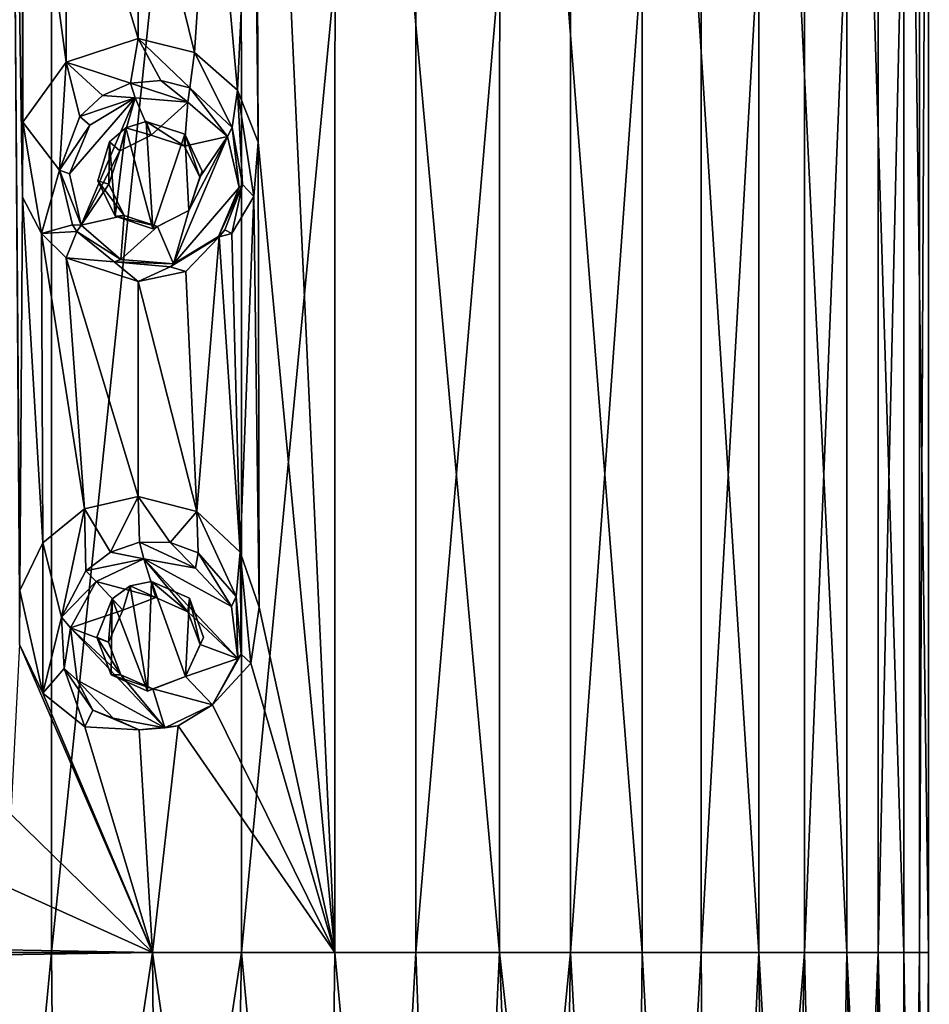
# Model space of a CAD drawing. Units: millimetres. Extents: x -182 to 182, y 0 to 246.
# Drawn here: x 154 to 164, y 162 to 173 of the extents above; entities that cross this region are included whole.
import ezdxf

# ---------------------------------------------------------------- set-up
doc = ezdxf.new("R2010")
doc.units = ezdxf.units.MM
doc.header["$LTSCALE"] = 65.185185
for name, color, linetype in [('159', 7, 'CONTINUOUS'), ('160', 7, 'CONTINUOUS'), ('161', 7, 'CONTINUOUS'), ('162', 7, 'CONTINUOUS'), ('25', 7, 'CONTINUOUS'), ('28', 7, 'CONTINUOUS'), ('306', 7, 'CONTINUOUS'), ('307', 7, 'CONTINUOUS'), ('308', 7, 'CONTINUOUS'), ('309', 7, 'CONTINUOUS'), ('310', 7, 'CONTINUOUS'), ('311', 7, 'CONTINUOUS')]:
    doc.layers.add(name, color=color, linetype=linetype)

msp = doc.modelspace()

# ---------------------------------------------------------------- linework, layer by layer
at = {"layer": '159', "linetype": 'Continuous'}
for points in [[(154.958, 166.385, 11.175), (155.126, 166.806, 11.121), (155.086, 166.33, 11.739), (154.958, 166.385, 11.175)], [(155.086, 166.33, 11.739), (155.126, 166.806, 11.121), (155.244, 166.681, 11.759), (155.086, 166.33, 11.739)], [(155.115, 165.973, 11.124), (154.958, 166.385, 11.175), (155.221, 165.971, 11.692), (155.115, 165.973, 11.124)], [(155.221, 165.971, 11.692), (154.958, 166.385, 11.175), (155.086, 166.33, 11.739), (155.221, 165.971, 11.692)], [(155.513, 165.792, 10.987), (155.115, 165.973, 11.124), (155.572, 165.816, 11.646), (155.513, 165.792, 10.987)], [(155.572, 165.816, 11.646), (155.115, 165.973, 11.124), (155.221, 165.971, 11.692), (155.572, 165.816, 11.646)], [(155.932, 165.954, 10.83), (155.513, 165.792, 10.987), (155.932, 165.954, 11.626), (155.932, 165.954, 10.83)], [(155.932, 165.954, 11.626), (155.513, 165.792, 10.987), (155.572, 165.816, 11.646), (155.932, 165.954, 11.626)]]:
    msp.add_3dface(points, dxfattribs=at)
at = {"layer": '160', "linetype": 'Continuous'}
for points in [[(155.324, 166.947, 11.054), (155.557, 166.997, 10.971), (155.604, 166.82, 11.739), (155.324, 166.947, 11.054)], [(155.557, 166.997, 10.971), (155.974, 166.814, 10.813), (155.955, 166.664, 11.692), (155.557, 166.997, 10.971)], [(155.604, 166.82, 11.739), (155.557, 166.997, 10.971), (155.955, 166.664, 11.692), (155.604, 166.82, 11.739)], [(155.126, 166.806, 11.121), (155.324, 166.947, 11.054), (155.244, 166.681, 11.759), (155.126, 166.806, 11.121)], [(155.244, 166.681, 11.759), (155.324, 166.947, 11.054), (155.604, 166.82, 11.739), (155.244, 166.681, 11.759)], [(155.955, 166.664, 11.692), (155.974, 166.814, 10.813), (156.09, 166.306, 11.646), (155.955, 166.664, 11.692)], [(155.974, 166.814, 10.813), (156.127, 166.382, 10.751), (156.09, 166.306, 11.646), (155.974, 166.814, 10.813)], [(156.127, 166.382, 10.751), (155.932, 165.954, 10.83), (156.09, 166.306, 11.646), (156.127, 166.382, 10.751)], [(155.932, 165.954, 10.83), (155.932, 165.954, 11.626), (156.09, 166.306, 11.646), (155.932, 165.954, 10.83)]]:
    msp.add_3dface(points, dxfattribs=at)
at = {"layer": '161', "linetype": 'Continuous'}
for points in [[(154.967, 171.398, 11.172), (155.095, 171.824, 11.131), (155.088, 171.36, 11.735), (154.967, 171.398, 11.172)], [(155.088, 171.36, 11.735), (155.095, 171.824, 11.131), (155.21, 171.725, 11.753), (155.088, 171.36, 11.735)], [(155.16, 171.008, 11.109), (154.967, 171.398, 11.172), (155.258, 171.017, 11.692), (155.16, 171.008, 11.109)], [(155.258, 171.017, 11.692), (154.967, 171.398, 11.172), (155.088, 171.36, 11.735), (155.258, 171.017, 11.692)], [(155.622, 170.897, 11.65), (155.16, 171.008, 11.109), (155.258, 171.017, 11.692), (155.622, 170.897, 11.65)], [(155.571, 170.869, 10.966), (155.16, 171.008, 11.109), (155.622, 170.897, 11.65), (155.571, 170.869, 10.966)], [(155.966, 171.07, 10.816), (155.571, 170.869, 10.966), (155.966, 171.07, 11.632), (155.966, 171.07, 10.816)], [(155.966, 171.07, 11.632), (155.571, 170.869, 10.966), (155.622, 170.897, 11.65), (155.966, 171.07, 11.632)]]:
    msp.add_3dface(points, dxfattribs=at)
at = {"layer": '162', "linetype": 'Continuous'}
for points in [[(155.275, 171.978, 11.071), (155.498, 172.049, 10.993), (155.554, 171.898, 11.735), (155.275, 171.978, 11.071)], [(155.498, 172.049, 10.993), (155.924, 171.909, 10.833), (155.918, 171.779, 11.692), (155.498, 172.049, 10.993)], [(155.554, 171.898, 11.735), (155.498, 172.049, 10.993), (155.918, 171.779, 11.692), (155.554, 171.898, 11.735)], [(155.095, 171.824, 11.131), (155.275, 171.978, 11.071), (155.21, 171.725, 11.753), (155.095, 171.824, 11.131)], [(155.21, 171.725, 11.753), (155.275, 171.978, 11.071), (155.554, 171.898, 11.735), (155.21, 171.725, 11.753)], [(155.918, 171.779, 11.692), (155.924, 171.909, 10.833), (156.088, 171.436, 11.65), (155.918, 171.779, 11.692)], [(155.924, 171.909, 10.833), (156.115, 171.504, 10.756), (156.088, 171.436, 11.65), (155.924, 171.909, 10.833)], [(156.115, 171.504, 10.756), (155.966, 171.07, 10.816), (156.088, 171.436, 11.65), (156.115, 171.504, 10.756)], [(155.966, 171.07, 10.816), (155.966, 171.07, 11.632), (156.088, 171.436, 11.65), (155.966, 171.07, 10.816)]]:
    msp.add_3dface(points, dxfattribs=at)
at = {"layer": '25', "linetype": 'Continuous'}
for points in [[(152.258, 182.94, -11.784), (154.459, 182.94, -11.325), (152.259, 162.92, -11.784), (152.258, 182.94, -11.784)], [(152.259, 162.92, -11.784), (154.459, 182.94, -11.325), (154.459, 162.92, -11.325), (152.259, 162.92, -11.784)], [(154.459, 182.94, -11.325), (156.543, 182.94, -10.574), (154.459, 162.92, -11.325), (154.459, 182.94, -11.325)], [(154.459, 162.92, -11.325), (156.543, 182.94, -10.574), (156.544, 162.92, -10.574), (154.459, 162.92, -11.325)], [(156.543, 182.94, -10.574), (158.459, 182.94, -9.55), (156.544, 162.92, -10.574), (156.543, 182.94, -10.574)], [(156.544, 162.92, -10.574), (158.459, 182.94, -9.55), (158.46, 162.92, -9.549), (156.544, 162.92, -10.574)], [(157.574, 182.94, 10.069), (156.683, 182.056, 10.511), (157.57, 162.92, 10.071), (157.574, 182.94, 10.069)], [(159.378, 162.92, 8.913), (157.574, 182.94, 10.069), (157.57, 162.92, 10.071), (159.378, 162.92, 8.913)], [(159.381, 182.94, 8.911), (157.574, 182.94, 10.069), (159.378, 162.92, 8.913), (159.381, 182.94, 8.911)], [(158.459, 182.94, -9.55), (160.157, 182.94, -8.279), (158.46, 162.92, -9.549), (158.459, 182.94, -9.55)], [(158.46, 162.92, -9.549), (160.157, 182.94, -8.279), (160.158, 162.92, -8.278), (158.46, 162.92, -9.549)], [(160.943, 162.92, 7.526), (159.381, 182.94, 8.911), (159.378, 162.92, 8.913), (160.943, 162.92, 7.526)], [(160.945, 182.94, 7.523), (159.381, 182.94, 8.911), (160.943, 162.92, 7.526), (160.945, 182.94, 7.523)], [(160.157, 182.94, -8.279), (161.592, 182.94, -6.794), (160.158, 162.92, -8.278), (160.157, 182.94, -8.279)], [(160.158, 162.92, -8.278), (161.592, 182.94, -6.794), (161.593, 162.92, -6.793), (160.158, 162.92, -8.278)], [(162.225, 162.92, 5.944), (160.945, 182.94, 7.523), (160.943, 162.92, 7.526), (162.225, 162.92, 5.944)], [(162.227, 182.94, 5.941), (160.945, 182.94, 7.523), (162.225, 162.92, 5.944), (162.227, 182.94, 5.941)], [(161.592, 182.94, -6.794), (162.727, 182.94, -5.133), (161.593, 162.92, -6.793), (161.592, 182.94, -6.794)], [(161.593, 162.92, -6.793), (162.727, 182.94, -5.133), (162.728, 162.92, -5.132), (161.593, 162.92, -6.793)], [(163.192, 162.92, 4.208), (162.227, 182.94, 5.941), (162.225, 162.92, 5.944), (163.192, 162.92, 4.208)], [(163.193, 182.94, 4.206), (162.227, 182.94, 5.941), (163.192, 162.92, 4.208), (163.193, 182.94, 4.206)], [(162.727, 182.94, -5.133), (163.534, 182.94, -3.34), (162.728, 162.92, -5.132), (162.727, 182.94, -5.133)], [(162.728, 162.92, -5.132), (163.534, 182.94, -3.34), (163.535, 162.92, -3.339), (162.728, 162.92, -5.132)], [(163.818, 162.92, 2.364), (163.193, 182.94, 4.206), (163.192, 162.92, 4.208), (163.818, 162.92, 2.364)], [(163.818, 182.94, 2.361), (163.193, 182.94, 4.206), (163.818, 162.92, 2.364), (163.818, 182.94, 2.361)], [(163.534, 182.94, -3.34), (163.991, 182.94, -1.461), (163.535, 162.92, -3.339), (163.534, 182.94, -3.34)], [(163.535, 162.92, -3.339), (163.991, 182.94, -1.461), (163.991, 162.92, -1.459), (163.535, 162.92, -3.339)], [(164.087, 182.94, 0.456), (163.818, 182.94, 2.361), (164.087, 162.92, 0.458), (164.087, 182.94, 0.456)], [(164.087, 162.92, 0.458), (163.818, 182.94, 2.361), (163.818, 162.92, 2.364), (164.087, 162.92, 0.458)], [(163.991, 182.94, -1.461), (164.087, 182.94, 0.456), (163.991, 162.92, -1.459), (163.991, 182.94, -1.461)], [(163.991, 162.92, -1.459), (164.087, 182.94, 0.456), (164.087, 162.92, 0.458), (163.991, 162.92, -1.459)], [(157.57, 162.92, 10.071), (156.683, 182.056, 10.511), (156.729, 171.822, 10.49), (157.57, 162.92, 10.071)], [(156.729, 171.822, 10.49), (156.683, 182.056, 10.511), (156.683, 177.052, 10.511), (156.729, 171.822, 10.49)], [(154.111, 166.899, 11.419), (154.013, 179.553, 11.444), (154.109, 166.306, 11.42), (154.111, 166.899, 11.419)], [(154.013, 179.553, 11.444), (154.111, 166.899, 11.419), (154.141, 171.217, 11.411), (154.013, 179.553, 11.444)], [(154.013, 179.553, 11.444), (154.141, 171.217, 11.411), (154.141, 176.247, 11.411), (154.013, 179.553, 11.444)], [(156.682, 176.254, 10.512), (156.729, 171.822, 10.49), (156.683, 177.052, 10.511), (156.682, 176.254, 10.512)], [(154.143, 172.041, 11.411), (154.619, 172.7, 11.279), (154.141, 176.247, 11.411), (154.143, 172.041, 11.411)], [(154.141, 176.247, 11.411), (154.619, 172.7, 11.279), (154.62, 175.582, 11.279), (154.141, 176.247, 11.411)], [(154.141, 171.217, 11.411), (154.143, 172.041, 11.411), (154.141, 176.247, 11.411), (154.141, 171.217, 11.411)], [(156.212, 175.59, 10.717), (156.502, 172.391, 10.592), (156.682, 176.254, 10.512), (156.212, 175.59, 10.717)], [(156.502, 172.391, 10.592), (156.729, 171.822, 10.49), (156.682, 176.254, 10.512), (156.502, 172.391, 10.592)], [(154.619, 172.7, 11.279), (155.41, 172.96, 11.024), (154.62, 175.582, 11.279), (154.619, 172.7, 11.279)], [(154.62, 175.582, 11.279), (155.41, 172.96, 11.024), (155.41, 175.322, 11.024), (154.62, 175.582, 11.279)], [(155.41, 175.322, 11.024), (156.031, 172.806, 10.79), (156.212, 175.59, 10.717), (155.41, 175.322, 11.024)], [(156.031, 172.806, 10.79), (156.502, 172.391, 10.592), (156.212, 175.59, 10.717), (156.031, 172.806, 10.79)], [(155.41, 172.96, 11.024), (156.031, 172.806, 10.79), (155.41, 175.322, 11.024), (155.41, 172.96, 11.024)], [(156.682, 171.226, 10.512), (156.738, 166.715, 10.486), (156.729, 171.822, 10.49), (156.682, 171.226, 10.512)], [(156.738, 166.715, 10.486), (157.57, 162.92, 10.071), (156.729, 171.822, 10.49), (156.738, 166.715, 10.486)], [(154.111, 166.899, 11.419), (154.363, 167.422, 11.352), (154.141, 171.217, 11.411), (154.111, 166.899, 11.419)], [(154.141, 171.217, 11.411), (154.363, 167.422, 11.352), (154.348, 170.82, 11.356), (154.141, 171.217, 11.411)], [(156.441, 170.819, 10.619), (156.532, 167.318, 10.579), (156.682, 171.226, 10.512), (156.441, 170.819, 10.619)], [(156.532, 167.318, 10.579), (156.738, 166.715, 10.486), (156.682, 171.226, 10.512), (156.532, 167.318, 10.579)], [(154.363, 167.422, 11.352), (154.823, 167.794, 11.217), (154.348, 170.82, 11.356), (154.363, 167.422, 11.352)], [(154.348, 170.82, 11.356), (154.823, 167.794, 11.217), (154.62, 170.552, 11.279), (154.348, 170.82, 11.356)], [(155.936, 170.401, 10.828), (156.055, 167.764, 10.781), (156.301, 170.781, 10.679), (155.936, 170.401, 10.828)], [(156.055, 167.764, 10.781), (156.532, 167.318, 10.579), (156.301, 170.781, 10.679), (156.055, 167.764, 10.781)], [(156.301, 170.781, 10.679), (156.532, 167.318, 10.579), (156.441, 170.819, 10.619), (156.301, 170.781, 10.679)], [(154.823, 167.794, 11.217), (155.41, 167.93, 11.024), (154.62, 170.552, 11.279), (154.823, 167.794, 11.217)], [(154.62, 170.552, 11.279), (155.41, 167.93, 11.024), (155.41, 170.293, 11.024), (154.62, 170.552, 11.279)], [(155.41, 170.293, 11.024), (156.055, 167.764, 10.781), (155.936, 170.401, 10.828), (155.41, 170.293, 11.024)], [(155.41, 167.93, 11.024), (156.055, 167.764, 10.781), (155.41, 170.293, 11.024), (155.41, 167.93, 11.024)], [(156.647, 166.099, 10.528), (157.57, 162.92, 10.071), (156.738, 166.715, 10.486), (156.647, 166.099, 10.528)], [(154.013, 164.44, 11.444), (155.567, 162.92, 10.968), (154.109, 166.306, 11.42), (154.013, 164.44, 11.444)], [(154.109, 166.306, 11.42), (155.567, 162.92, 10.968), (154.363, 165.771, 11.352), (154.109, 166.306, 11.42)], [(156.227, 165.641, 10.71), (157.57, 162.92, 10.071), (156.647, 166.099, 10.528), (156.227, 165.641, 10.71)], [(154.363, 165.771, 11.352), (155.567, 162.92, 10.968), (154.824, 165.399, 11.217), (154.363, 165.771, 11.352)], [(155.851, 165.413, 10.861), (157.57, 162.92, 10.071), (156.227, 165.641, 10.71), (155.851, 165.413, 10.861)], [(154.824, 165.399, 11.217), (155.567, 162.92, 10.968), (155.421, 165.367, 11.02), (154.824, 165.399, 11.217)], [(155.421, 165.367, 11.02), (155.567, 162.92, 10.968), (155.851, 165.413, 10.861), (155.421, 165.367, 11.02)], [(155.567, 162.92, 10.968), (157.57, 162.92, 10.071), (155.851, 165.413, 10.861), (155.567, 162.92, 10.968)], [(154.013, 163.624, 11.444), (155.567, 162.92, 10.968), (154.013, 164.44, 11.444), (154.013, 163.624, 11.444)], [(153.532, 162.957, 11.557), (155.567, 162.92, 10.968), (154.013, 163.624, 11.444), (153.532, 162.957, 11.557)], [(152.259, 162.92, -11.784), (154.459, 162.92, -11.325), (153.228, 150.108, -11.621), (152.259, 162.92, -11.784)], [(153.228, 150.108, -11.621), (154.459, 162.92, -11.325), (154.581, 150.108, -11.29), (153.228, 150.108, -11.621)], [(153.432, 162.889, 11.579), (155.567, 162.92, 10.968), (153.532, 162.957, 11.557), (153.432, 162.889, 11.579)], [(155.567, 162.92, 10.968), (153.432, 162.889, 11.579), (153.639, 150.108, 11.533), (155.567, 162.92, 10.968)], [(155.686, 150.108, 10.924), (155.567, 162.92, 10.968), (153.639, 150.108, 11.533), (155.686, 150.108, 10.924)], [(154.459, 162.92, -11.325), (156.544, 162.92, -10.574), (154.581, 150.108, -11.29), (154.459, 162.92, -11.325)], [(154.581, 150.108, -11.29), (156.544, 162.92, -10.574), (156.319, 150.108, -10.671), (154.581, 150.108, -11.29)], [(157.57, 162.92, 10.071), (155.567, 162.92, 10.968), (157.407, 150.108, 10.157), (157.57, 162.92, 10.071)], [(157.407, 150.108, 10.157), (155.567, 162.92, 10.968), (155.686, 150.108, 10.924), (157.407, 150.108, 10.157)], [(156.319, 150.108, -10.671), (156.544, 162.92, -10.574), (157.743, 150.108, -9.976), (156.319, 150.108, -10.671)], [(156.544, 162.92, -10.574), (158.46, 162.92, -9.549), (157.743, 150.108, -9.976), (156.544, 162.92, -10.574)], [(158.771, 150.108, 9.346), (157.57, 162.92, 10.071), (157.407, 150.108, 10.157), (158.771, 150.108, 9.346)], [(159.378, 162.92, 8.913), (157.57, 162.92, 10.071), (158.771, 150.108, 9.346), (159.378, 162.92, 8.913)], [(157.743, 150.108, -9.976), (158.46, 162.92, -9.549), (158.922, 150.108, -9.243), (157.743, 150.108, -9.976)], [(158.46, 162.92, -9.549), (160.158, 162.92, -8.278), (158.922, 150.108, -9.243), (158.46, 162.92, -9.549)], [(159.871, 150.108, 8.523), (159.378, 162.92, 8.913), (158.771, 150.108, 9.346), (159.871, 150.108, 8.523)], [(158.922, 150.108, -9.243), (160.158, 162.92, -8.278), (159.94, 150.108, -8.465), (158.922, 150.108, -9.243)], [(160.943, 162.92, 7.526), (159.378, 162.92, 8.913), (160.807, 150.108, 7.666), (160.943, 162.92, 7.526)], [(160.807, 150.108, 7.666), (159.378, 162.92, 8.913), (159.871, 150.108, 8.523), (160.807, 150.108, 7.666)], [(159.94, 150.108, -8.465), (160.158, 162.92, -8.278), (160.863, 150.108, -7.608), (159.94, 150.108, -8.465)], [(160.158, 162.92, -8.278), (161.593, 162.92, -6.793), (160.863, 150.108, -7.608), (160.158, 162.92, -8.278)], [(161.637, 150.108, 6.738), (160.943, 162.92, 7.526), (160.807, 150.108, 7.666), (161.637, 150.108, 6.738)], [(160.863, 150.108, -7.608), (161.593, 162.92, -6.793), (161.694, 150.108, -6.667), (160.863, 150.108, -7.608)], [(162.225, 162.92, 5.944), (160.943, 162.92, 7.526), (161.637, 150.108, 6.738), (162.225, 162.92, 5.944)], [(161.593, 162.92, -6.793), (162.728, 162.92, -5.132), (161.694, 150.108, -6.667), (161.593, 162.92, -6.793)], [(162.36, 150.108, 5.741), (162.225, 162.92, 5.944), (161.637, 150.108, 6.738), (162.36, 150.108, 5.741)], [(161.694, 150.108, -6.667), (162.728, 162.92, -5.132), (162.412, 150.108, -5.66), (161.694, 150.108, -6.667)], [(163.192, 162.92, 4.208), (162.225, 162.92, 5.944), (162.965, 150.108, 4.687), (163.192, 162.92, 4.208)], [(162.965, 150.108, 4.687), (162.225, 162.92, 5.944), (162.36, 150.108, 5.741), (162.965, 150.108, 4.687)], [(162.412, 150.108, -5.66), (162.728, 162.92, -5.132), (163.01, 150.108, -4.597), (162.412, 150.108, -5.66)], [(162.728, 162.92, -5.132), (163.535, 162.92, -3.339), (163.01, 150.108, -4.597), (162.728, 162.92, -5.132)], [(163.449, 150.108, 3.579), (163.192, 162.92, 4.208), (162.965, 150.108, 4.687), (163.449, 150.108, 3.579)], [(163.01, 150.108, -4.597), (163.535, 162.92, -3.339), (163.484, 150.108, -3.482), (163.01, 150.108, -4.597)], [(163.818, 162.92, 2.364), (163.192, 162.92, 4.208), (163.802, 150.108, 2.428), (163.818, 162.92, 2.364)], [(163.802, 150.108, 2.428), (163.192, 162.92, 4.208), (163.449, 150.108, 3.579), (163.802, 150.108, 2.428)], [(163.484, 150.108, -3.482), (163.535, 162.92, -3.339), (163.827, 150.108, -2.326), (163.484, 150.108, -3.482)], [(163.535, 162.92, -3.339), (163.991, 162.92, -1.459), (163.827, 150.108, -2.326), (163.535, 162.92, -3.339)], [(164.02, 150.108, 1.249), (163.818, 162.92, 2.364), (163.802, 150.108, 2.428), (164.02, 150.108, 1.249)], [(164.087, 162.92, 0.458), (163.818, 162.92, 2.364), (164.02, 150.108, 1.249), (164.087, 162.92, 0.458)], [(163.827, 150.108, -2.326), (163.991, 162.92, -1.459), (164.032, 150.108, -1.144), (163.827, 150.108, -2.326)], [(163.991, 162.92, -1.459), (164.087, 162.92, 0.458), (164.032, 150.108, -1.144), (163.991, 162.92, -1.459)], [(164.097, 150.108, 0.053), (164.087, 162.92, 0.458), (164.02, 150.108, 1.249), (164.097, 150.108, 0.053)], [(164.032, 150.108, -1.144), (164.087, 162.92, 0.458), (164.097, 150.108, 0.053), (164.032, 150.108, -1.144)]]:
    msp.add_3dface(points, dxfattribs=at)
at = {"layer": '28', "linetype": 'Continuous'}
for points in [[(155.41, 172.96, 11.024), (154.619, 172.7, 11.279), (155.327, 172.47, 11.053), (155.41, 172.96, 11.024)], [(155.659, 172.5, 10.934), (155.41, 172.96, 11.024), (155.327, 172.47, 11.053), (155.659, 172.5, 10.934)], [(156.031, 172.806, 10.79), (155.41, 172.96, 11.024), (155.977, 172.419, 10.812), (156.031, 172.806, 10.79)], [(155.977, 172.419, 10.812), (155.41, 172.96, 11.024), (155.659, 172.5, 10.934), (155.977, 172.419, 10.812)], [(156.444, 171.982, 10.618), (156.031, 172.806, 10.79), (155.977, 172.419, 10.812), (156.444, 171.982, 10.618)], [(156.502, 172.391, 10.592), (156.031, 172.806, 10.79), (156.444, 171.982, 10.618), (156.502, 172.391, 10.592)], [(154.619, 172.7, 11.279), (154.143, 172.041, 11.411), (154.547, 171.515, 11.3), (154.619, 172.7, 11.279)], [(154.772, 172.104, 11.233), (154.619, 172.7, 11.279), (154.547, 171.515, 11.3), (154.772, 172.104, 11.233)], [(155.327, 172.47, 11.053), (154.619, 172.7, 11.279), (155.02, 172.333, 11.155), (155.327, 172.47, 11.053)], [(155.02, 172.333, 11.155), (154.619, 172.7, 11.279), (154.772, 172.104, 11.233), (155.02, 172.333, 11.155)], [(156.558, 171.358, 10.567), (156.502, 172.391, 10.592), (156.444, 171.982, 10.618), (156.558, 171.358, 10.567)], [(156.682, 171.226, 10.512), (156.729, 171.822, 10.49), (156.502, 172.391, 10.592), (156.682, 171.226, 10.512)], [(156.682, 171.226, 10.512), (156.502, 172.391, 10.592), (156.558, 171.358, 10.567), (156.682, 171.226, 10.512)], [(155.498, 172.049, 10.993), (155.275, 171.978, 11.071), (155.571, 170.869, 10.966), (155.498, 172.049, 10.993)], [(155.924, 171.909, 10.833), (155.498, 172.049, 10.993), (155.571, 170.869, 10.966), (155.924, 171.909, 10.833)], [(154.143, 172.041, 11.411), (154.141, 171.217, 11.411), (154.348, 170.82, 11.356), (154.143, 172.041, 11.411)], [(154.143, 172.041, 11.411), (154.348, 170.82, 11.356), (154.547, 171.515, 11.3), (154.143, 172.041, 11.411)], [(155.275, 171.978, 11.071), (155.095, 171.824, 11.131), (155.16, 171.008, 11.109), (155.275, 171.978, 11.071)], [(155.571, 170.869, 10.966), (155.275, 171.978, 11.071), (155.16, 171.008, 11.109), (155.571, 170.869, 10.966)], [(155.966, 171.07, 10.816), (155.924, 171.909, 10.833), (155.571, 170.869, 10.966), (155.966, 171.07, 10.816)], [(156.115, 171.504, 10.756), (155.924, 171.909, 10.833), (155.966, 171.07, 10.816), (156.115, 171.504, 10.756)], [(155.16, 171.008, 11.109), (155.095, 171.824, 11.131), (154.967, 171.398, 11.172), (155.16, 171.008, 11.109)], [(154.547, 171.515, 11.3), (154.348, 170.82, 11.356), (154.69, 170.913, 11.258), (154.547, 171.515, 11.3)], [(156.364, 170.86, 10.652), (156.441, 170.819, 10.619), (156.558, 171.358, 10.567), (156.364, 170.86, 10.652)], [(156.441, 170.819, 10.619), (156.682, 171.226, 10.512), (156.558, 171.358, 10.567), (156.441, 170.819, 10.619)], [(154.69, 170.913, 11.258), (154.348, 170.82, 11.356), (154.737, 170.842, 11.244), (154.69, 170.913, 11.258)], [(156.301, 170.781, 10.679), (156.441, 170.819, 10.619), (156.364, 170.86, 10.652), (156.301, 170.781, 10.679)], [(154.348, 170.82, 11.356), (154.62, 170.552, 11.279), (154.737, 170.842, 11.244), (154.348, 170.82, 11.356)], [(154.737, 170.842, 11.244), (154.62, 170.552, 11.279), (155.148, 170.508, 11.113), (154.737, 170.842, 11.244)], [(155.936, 170.401, 10.828), (156.301, 170.781, 10.679), (155.763, 170.453, 10.895), (155.936, 170.401, 10.828)], [(154.62, 170.552, 11.279), (155.41, 170.293, 11.024), (155.148, 170.508, 11.113), (154.62, 170.552, 11.279)], [(155.148, 170.508, 11.113), (155.41, 170.293, 11.024), (155.763, 170.453, 10.895), (155.148, 170.508, 11.113)], [(155.41, 170.293, 11.024), (155.936, 170.401, 10.828), (155.763, 170.453, 10.895), (155.41, 170.293, 11.024)], [(155.41, 167.93, 11.024), (154.823, 167.794, 11.217), (155.108, 167.32, 11.127), (155.41, 167.93, 11.024)], [(155.427, 167.427, 11.018), (155.41, 167.93, 11.024), (155.108, 167.32, 11.127), (155.427, 167.427, 11.018)], [(156.055, 167.764, 10.781), (155.41, 167.93, 11.024), (155.761, 167.424, 10.896), (156.055, 167.764, 10.781)], [(155.761, 167.424, 10.896), (155.41, 167.93, 11.024), (155.427, 167.427, 11.018), (155.761, 167.424, 10.896)], [(154.823, 167.794, 11.217), (154.363, 167.422, 11.352), (154.569, 166.605, 11.294), (154.823, 167.794, 11.217)], [(154.837, 167.112, 11.213), (154.823, 167.794, 11.217), (154.569, 166.605, 11.294), (154.837, 167.112, 11.213)], [(155.108, 167.32, 11.127), (154.823, 167.794, 11.217), (154.837, 167.112, 11.213), (155.108, 167.32, 11.127)], [(156.068, 167.312, 10.776), (156.055, 167.764, 10.781), (155.761, 167.424, 10.896), (156.068, 167.312, 10.776)], [(156.532, 167.318, 10.579), (156.055, 167.764, 10.781), (156.488, 166.831, 10.598), (156.532, 167.318, 10.579)], [(156.488, 166.831, 10.598), (156.055, 167.764, 10.781), (156.068, 167.312, 10.776), (156.488, 166.831, 10.598)], [(154.363, 167.422, 11.352), (154.111, 166.899, 11.419), (154.363, 165.771, 11.352), (154.363, 167.422, 11.352)], [(154.363, 167.422, 11.352), (154.363, 165.771, 11.352), (154.569, 166.605, 11.294), (154.363, 167.422, 11.352)], [(156.541, 166.197, 10.575), (156.532, 167.318, 10.579), (156.488, 166.831, 10.598), (156.541, 166.197, 10.575)], [(156.647, 166.099, 10.528), (156.738, 166.715, 10.486), (156.532, 167.318, 10.579), (156.647, 166.099, 10.528)], [(156.647, 166.099, 10.528), (156.532, 167.318, 10.579), (156.541, 166.197, 10.575), (156.647, 166.099, 10.528)], [(155.557, 166.997, 10.971), (155.324, 166.947, 11.054), (155.513, 165.792, 10.987), (155.557, 166.997, 10.971)], [(155.932, 165.954, 10.83), (155.557, 166.997, 10.971), (155.513, 165.792, 10.987), (155.932, 165.954, 10.83)], [(155.974, 166.814, 10.813), (155.557, 166.997, 10.971), (155.932, 165.954, 10.83), (155.974, 166.814, 10.813)], [(154.111, 166.899, 11.419), (154.109, 166.306, 11.42), (154.363, 165.771, 11.352), (154.111, 166.899, 11.419)], [(155.324, 166.947, 11.054), (155.126, 166.806, 11.121), (155.513, 165.792, 10.987), (155.324, 166.947, 11.054)], [(155.115, 165.973, 11.124), (155.126, 166.806, 11.121), (154.958, 166.385, 11.175), (155.115, 165.973, 11.124)], [(155.513, 165.792, 10.987), (155.126, 166.806, 11.121), (155.115, 165.973, 11.124), (155.513, 165.792, 10.987)], [(156.127, 166.382, 10.751), (155.974, 166.814, 10.813), (155.932, 165.954, 10.83), (156.127, 166.382, 10.751)], [(154.569, 166.605, 11.294), (154.363, 165.771, 11.352), (154.6, 166.04, 11.285), (154.569, 166.605, 11.294)], [(156.227, 165.641, 10.71), (156.647, 166.099, 10.528), (156.541, 166.197, 10.575), (156.227, 165.641, 10.71)], [(154.363, 165.771, 11.352), (154.824, 165.399, 11.217), (154.6, 166.04, 11.285), (154.363, 165.771, 11.352)], [(154.6, 166.04, 11.285), (154.824, 165.399, 11.217), (154.913, 165.583, 11.19), (154.6, 166.04, 11.285)], [(154.824, 165.399, 11.217), (155.421, 165.367, 11.02), (154.913, 165.583, 11.19), (154.824, 165.399, 11.217)]]:
    msp.add_3dface(points, dxfattribs=at)
at = {"layer": '306', "linetype": 'Continuous'}
for points in [[(155.427, 167.427, 11.018), (155.108, 167.32, 11.127), (155.472, 167.245, 11.792), (155.427, 167.427, 11.018)], [(155.761, 167.424, 10.896), (155.427, 167.427, 11.018), (156.04, 167.141, 11.731), (155.761, 167.424, 10.896)], [(156.04, 167.141, 11.731), (155.427, 167.427, 11.018), (155.472, 167.245, 11.792), (156.04, 167.141, 11.731)], [(156.068, 167.312, 10.776), (155.761, 167.424, 10.896), (156.04, 167.141, 11.731), (156.068, 167.312, 10.776)], [(155.108, 167.32, 11.127), (154.837, 167.112, 11.213), (155.472, 167.245, 11.792), (155.108, 167.32, 11.127)], [(156.435, 166.722, 11.654), (156.068, 167.312, 10.776), (156.04, 167.141, 11.731), (156.435, 166.722, 11.654)], [(156.488, 166.831, 10.598), (156.068, 167.312, 10.776), (156.435, 166.722, 11.654), (156.488, 166.831, 10.598)], [(155.472, 167.245, 11.792), (154.837, 167.112, 11.213), (154.948, 166.995, 11.816), (155.472, 167.245, 11.792)], [(156.507, 166.149, 11.593), (156.488, 166.831, 10.598), (156.435, 166.722, 11.654), (156.507, 166.149, 11.593)], [(156.541, 166.197, 10.575), (156.488, 166.831, 10.598), (156.507, 166.149, 11.593), (156.541, 166.197, 10.575)], [(156.227, 165.641, 10.71), (156.541, 166.197, 10.575), (156.228, 165.641, 11.569), (156.227, 165.641, 10.71)], [(156.228, 165.641, 11.569), (156.541, 166.197, 10.575), (156.507, 166.149, 11.593), (156.228, 165.641, 11.569)]]:
    msp.add_3dface(points, dxfattribs=at)
at = {"layer": '307', "linetype": 'Continuous'}
for points in [[(155.604, 166.82, 11.739), (155.472, 167.245, 11.792), (154.948, 166.995, 11.816), (155.604, 166.82, 11.739)], [(155.604, 166.82, 11.739), (155.955, 166.664, 11.692), (155.472, 167.245, 11.792), (155.604, 166.82, 11.739)], [(155.955, 166.664, 11.692), (156.507, 166.149, 11.593), (155.472, 167.245, 11.792), (155.955, 166.664, 11.692)], [(156.507, 166.149, 11.593), (156.435, 166.722, 11.654), (155.472, 167.245, 11.792), (156.507, 166.149, 11.593)], [(156.435, 166.722, 11.654), (156.04, 167.141, 11.731), (155.472, 167.245, 11.792), (156.435, 166.722, 11.654)], [(155.244, 166.681, 11.759), (154.948, 166.995, 11.816), (154.669, 166.486, 11.792), (155.244, 166.681, 11.759)], [(155.244, 166.681, 11.759), (155.604, 166.82, 11.739), (154.948, 166.995, 11.816), (155.244, 166.681, 11.759)], [(155.086, 166.33, 11.739), (155.244, 166.681, 11.759), (154.669, 166.486, 11.792), (155.086, 166.33, 11.739)], [(155.955, 166.664, 11.692), (156.09, 166.306, 11.646), (156.507, 166.149, 11.593), (155.955, 166.664, 11.692)], [(155.221, 165.971, 11.692), (155.086, 166.33, 11.739), (154.669, 166.486, 11.792), (155.221, 165.971, 11.692)], [(155.704, 165.39, 11.593), (155.221, 165.971, 11.692), (154.669, 166.486, 11.792), (155.704, 165.39, 11.593)], [(154.741, 165.913, 11.731), (155.704, 165.39, 11.593), (154.669, 166.486, 11.792), (154.741, 165.913, 11.731)], [(156.09, 166.306, 11.646), (155.932, 165.954, 11.626), (156.507, 166.149, 11.593), (156.09, 166.306, 11.646)], [(155.932, 165.954, 11.626), (156.228, 165.641, 11.569), (156.507, 166.149, 11.593), (155.932, 165.954, 11.626)], [(155.136, 165.494, 11.654), (155.704, 165.39, 11.593), (154.741, 165.913, 11.731), (155.136, 165.494, 11.654)], [(155.572, 165.816, 11.646), (155.221, 165.971, 11.692), (155.704, 165.39, 11.593), (155.572, 165.816, 11.646)], [(155.932, 165.954, 11.626), (155.572, 165.816, 11.646), (156.228, 165.641, 11.569), (155.932, 165.954, 11.626)], [(156.228, 165.641, 11.569), (155.572, 165.816, 11.646), (155.704, 165.39, 11.593), (156.228, 165.641, 11.569)]]:
    msp.add_3dface(points, dxfattribs=at)
at = {"layer": '308', "linetype": 'Continuous'}
for points in [[(154.837, 167.112, 11.213), (154.569, 166.605, 11.294), (154.948, 166.995, 11.816), (154.837, 167.112, 11.213)], [(154.948, 166.995, 11.816), (154.569, 166.605, 11.294), (154.669, 166.486, 11.792), (154.948, 166.995, 11.816)], [(154.569, 166.605, 11.294), (154.6, 166.04, 11.285), (154.669, 166.486, 11.792), (154.569, 166.605, 11.294)], [(154.6, 166.04, 11.285), (154.741, 165.913, 11.731), (154.669, 166.486, 11.792), (154.6, 166.04, 11.285)], [(154.6, 166.04, 11.285), (154.913, 165.583, 11.19), (154.741, 165.913, 11.731), (154.6, 166.04, 11.285)], [(154.913, 165.583, 11.19), (155.136, 165.494, 11.654), (154.741, 165.913, 11.731), (154.913, 165.583, 11.19)], [(154.913, 165.583, 11.19), (155.421, 165.367, 11.02), (155.136, 165.494, 11.654), (154.913, 165.583, 11.19)], [(155.851, 165.413, 10.861), (156.227, 165.641, 10.71), (155.704, 165.39, 11.593), (155.851, 165.413, 10.861)], [(156.227, 165.641, 10.71), (156.228, 165.641, 11.569), (155.704, 165.39, 11.593), (156.227, 165.641, 10.71)], [(155.421, 165.367, 11.02), (155.704, 165.39, 11.593), (155.136, 165.494, 11.654), (155.421, 165.367, 11.02)], [(155.421, 165.367, 11.02), (155.851, 165.413, 10.861), (155.704, 165.39, 11.593), (155.421, 165.367, 11.02)]]:
    msp.add_3dface(points, dxfattribs=at)
at = {"layer": '309', "linetype": 'Continuous'}
for points in [[(155.659, 172.5, 10.934), (155.327, 172.47, 11.053), (155.955, 172.262, 11.727), (155.659, 172.5, 10.934)], [(155.977, 172.419, 10.812), (155.659, 172.5, 10.934), (155.955, 172.262, 11.727), (155.977, 172.419, 10.812)], [(155.327, 172.47, 11.053), (155.02, 172.333, 11.155), (155.378, 172.309, 11.783), (155.327, 172.47, 11.053)], [(155.955, 172.262, 11.727), (155.327, 172.47, 11.053), (155.378, 172.309, 11.783), (155.955, 172.262, 11.727)], [(156.391, 171.885, 11.658), (155.977, 172.419, 10.812), (155.955, 172.262, 11.727), (156.391, 171.885, 11.658)], [(156.444, 171.982, 10.618), (155.977, 172.419, 10.812), (156.391, 171.885, 11.658), (156.444, 171.982, 10.618)], [(155.02, 172.333, 11.155), (154.772, 172.104, 11.233), (155.378, 172.309, 11.783), (155.02, 172.333, 11.155)], [(155.378, 172.309, 11.783), (154.772, 172.104, 11.233), (154.882, 172.008, 11.805), (155.378, 172.309, 11.783)], [(156.52, 171.322, 11.602), (156.444, 171.982, 10.618), (156.391, 171.885, 11.658), (156.52, 171.322, 11.602)], [(156.558, 171.358, 10.567), (156.444, 171.982, 10.618), (156.52, 171.322, 11.602), (156.558, 171.358, 10.567)], [(156.364, 170.86, 10.652), (156.558, 171.358, 10.567), (156.294, 170.787, 11.58), (156.364, 170.86, 10.652)], [(156.294, 170.787, 11.58), (156.558, 171.358, 10.567), (156.52, 171.322, 11.602), (156.294, 170.787, 11.58)], [(156.301, 170.781, 10.679), (156.364, 170.86, 10.652), (156.294, 170.787, 11.58), (156.301, 170.781, 10.679)]]:
    msp.add_3dface(points, dxfattribs=at)
at = {"layer": '310', "linetype": 'Continuous'}
for points in [[(155.378, 172.309, 11.783), (154.882, 172.008, 11.805), (154.656, 171.474, 11.783), (155.378, 172.309, 11.783)], [(154.785, 170.91, 11.727), (155.378, 172.309, 11.783), (154.656, 171.474, 11.783), (154.785, 170.91, 11.727)], [(155.21, 171.725, 11.753), (155.378, 172.309, 11.783), (154.785, 170.91, 11.727), (155.21, 171.725, 11.753)], [(155.21, 171.725, 11.753), (155.554, 171.898, 11.735), (155.378, 172.309, 11.783), (155.21, 171.725, 11.753)], [(155.554, 171.898, 11.735), (155.955, 172.262, 11.727), (155.378, 172.309, 11.783), (155.554, 171.898, 11.735)], [(155.554, 171.898, 11.735), (155.918, 171.779, 11.692), (155.955, 172.262, 11.727), (155.554, 171.898, 11.735)], [(155.918, 171.779, 11.692), (156.391, 171.885, 11.658), (155.955, 172.262, 11.727), (155.918, 171.779, 11.692)], [(156.391, 171.885, 11.658), (155.966, 171.07, 11.632), (155.798, 170.486, 11.602), (156.391, 171.885, 11.658)], [(156.52, 171.322, 11.602), (156.391, 171.885, 11.658), (155.798, 170.486, 11.602), (156.52, 171.322, 11.602)], [(155.918, 171.779, 11.692), (156.088, 171.436, 11.65), (156.391, 171.885, 11.658), (155.918, 171.779, 11.692)], [(156.088, 171.436, 11.65), (155.966, 171.07, 11.632), (156.391, 171.885, 11.658), (156.088, 171.436, 11.65)], [(155.088, 171.36, 11.735), (155.21, 171.725, 11.753), (154.785, 170.91, 11.727), (155.088, 171.36, 11.735)], [(155.258, 171.017, 11.692), (155.088, 171.36, 11.735), (154.785, 170.91, 11.727), (155.258, 171.017, 11.692)], [(156.294, 170.787, 11.58), (156.52, 171.322, 11.602), (155.798, 170.486, 11.602), (156.294, 170.787, 11.58)], [(155.221, 170.533, 11.658), (155.258, 171.017, 11.692), (154.785, 170.91, 11.727), (155.221, 170.533, 11.658)], [(155.622, 170.897, 11.65), (155.258, 171.017, 11.692), (155.221, 170.533, 11.658), (155.622, 170.897, 11.65)], [(155.966, 171.07, 11.632), (155.622, 170.897, 11.65), (155.798, 170.486, 11.602), (155.966, 171.07, 11.632)], [(155.798, 170.486, 11.602), (155.622, 170.897, 11.65), (155.221, 170.533, 11.658), (155.798, 170.486, 11.602)]]:
    msp.add_3dface(points, dxfattribs=at)
at = {"layer": '311', "linetype": 'Continuous'}
for points in [[(154.772, 172.104, 11.233), (154.547, 171.515, 11.3), (154.882, 172.008, 11.805), (154.772, 172.104, 11.233)], [(154.882, 172.008, 11.805), (154.547, 171.515, 11.3), (154.656, 171.474, 11.783), (154.882, 172.008, 11.805)], [(154.547, 171.515, 11.3), (154.69, 170.913, 11.258), (154.785, 170.91, 11.727), (154.547, 171.515, 11.3)], [(154.547, 171.515, 11.3), (154.785, 170.91, 11.727), (154.656, 171.474, 11.783), (154.547, 171.515, 11.3)], [(154.69, 170.913, 11.258), (154.737, 170.842, 11.244), (154.785, 170.91, 11.727), (154.69, 170.913, 11.258)], [(154.737, 170.842, 11.244), (155.221, 170.533, 11.658), (154.785, 170.91, 11.727), (154.737, 170.842, 11.244)], [(154.737, 170.842, 11.244), (155.148, 170.508, 11.113), (155.221, 170.533, 11.658), (154.737, 170.842, 11.244)], [(155.763, 170.453, 10.895), (156.301, 170.781, 10.679), (155.798, 170.486, 11.602), (155.763, 170.453, 10.895)], [(156.301, 170.781, 10.679), (156.294, 170.787, 11.58), (155.798, 170.486, 11.602), (156.301, 170.781, 10.679)], [(155.148, 170.508, 11.113), (155.798, 170.486, 11.602), (155.221, 170.533, 11.658), (155.148, 170.508, 11.113)], [(155.148, 170.508, 11.113), (155.763, 170.453, 10.895), (155.798, 170.486, 11.602), (155.148, 170.508, 11.113)]]:
    msp.add_3dface(points, dxfattribs=at)

doc.saveas('drawing.dxf')
